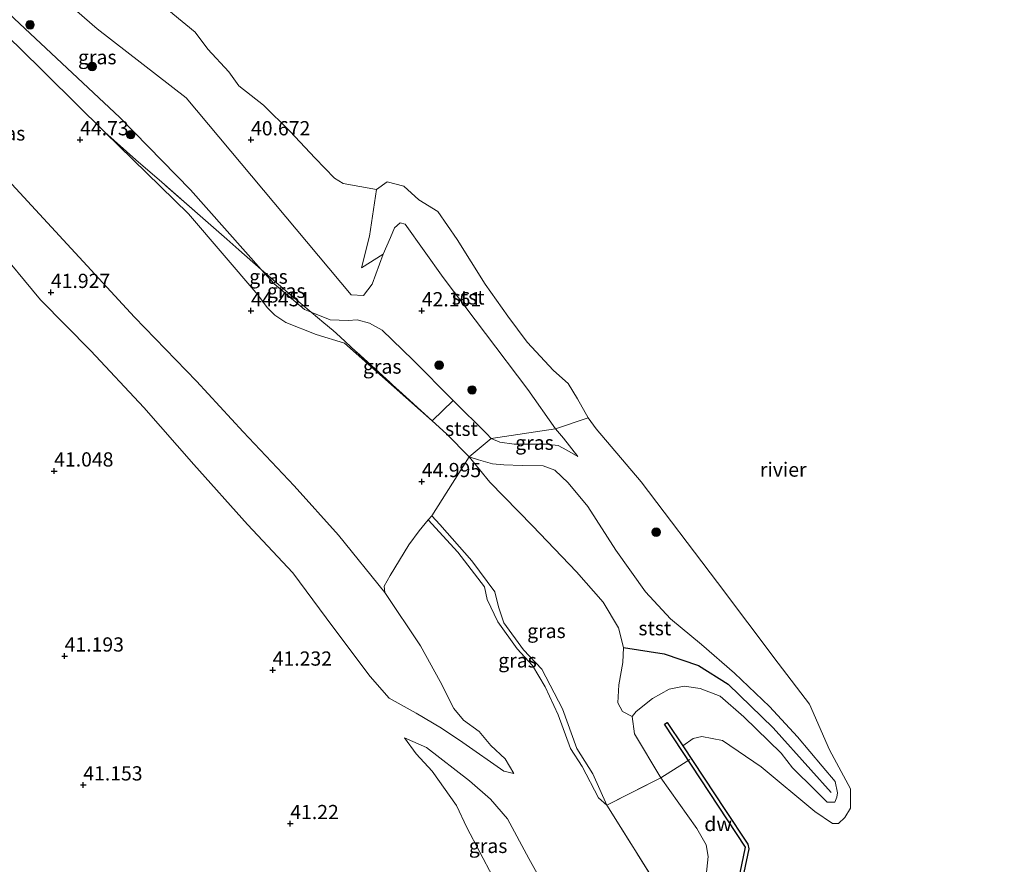
# Model space of a CAD drawing. Units: metres. Extents: x 175291 to 180010, y 318746 to 325002.
# Drawn here: x 176590 to 176763, y 319947 to 320095 of the extents above; entities that cross this region are included whole.
import ezdxf
from ezdxf.enums import TextEntityAlignment as Align

# ---------------------------------------------------------------- set-up
doc = ezdxf.new("R2010")
doc.units = ezdxf.units.M
doc.linetypes.add('IE-TERREINAFSCHEIDING', pattern=[10, 8, -2])
doc.layers.get('0').update_dxf_attribs({"lineweight": 25})
for name, color, linetype, lineweight in [('B-ME-GC-DAMWAND-GV-B6', 10, 'Continuous', 25), ('B-ME-GR-BOOM-S-B1', 93, 'Continuous', 18), ('B-ME-GW-HOOGTEPUNT-S-B1', 10, 'Continuous', 25), ('B-ME-GW-KRUINLIJN-L-B1', 93, 'Continuous', 18), ('B-ME-GW-TEENLIJN-L-B1', 93, 'Continuous', 18), ('B-ME-IE-GRASLAND-GV-B6', 93, 'Continuous', 18), ('B-ME-IE-HULPGEOMETRIE-L-B1', 53, 'Continuous', 18), ('B-ME-IE-TERREINAFSCHEIDING-RASTERHEKWERK-L-B1', 8, 'IE-TERREINAFSCHEIDING', 18), ('B-ME-OB-BEKLEDING-GV-B6', 253, 'Continuous', 18), ('B-ME-OB-WATERLIJN-L-B1', 133, 'OB-WATERLIJN', 18), ('B-ME-OG-WATER-GV-B6', 153, 'Continuous', 18), ('B-ME-VV-KRIBBEN-L-B1', 10, 'Continuous', 25)]:
    doc.layers.add(name, color=color, linetype=linetype, lineweight=lineweight)
doc.styles.add('NLCS-ISO', font='NLCS-ISO.TTF')
doc.linetypes.add('OB-WATERLIJN', pattern='A,10,[32,NLCS.SHX,S=2,R=0,X=0,Y=0],-12', length=22)

# ---------------------------------------------------------------- blocks, each defined once
blk = doc.blocks.new('boom')
blk.add_hatch(color=256).paths.add_polyline_path([(-0.75, 0, 1), (0.75, 0, 1)])
blk.add_circle((0, 0), 0.75)
blk = doc.blocks.new('hoogtepunt')
for p, q in [((-0.5, 0), (0.5, 0)), ((0, 0.5), (0, -0.5))]:
    blk.add_line(p, q)

msp = doc.modelspace()

# ---------------------------------------------------------------- linework, layer by layer
at = {"layer": 'B-ME-GC-DAMWAND-GV-B6'}
msp.add_polyline3d([(176706.14, 319967.43, 39.87), (176713.53, 319956.27, 39.87), (176717.55, 319950.2, 39.87), (176717.72, 319949.37, 39.87), (176716, 319941.06, 39.87), (176714.63, 319934.59, 42.04), (176714.06, 319934.71, 42.48), (176717.15, 319949.68, 42.48), (176702.93, 319971.23, 42.69), (176703.41, 319971.57, 42.01), (176706.14, 319967.43, 39.87)], dxfattribs=at)
at = {"layer": 'B-ME-GW-KRUINLIJN-L-B1'}
for points in [[(176516.13, 320155.62, 44.58), (176537.02, 320137.48, 44.69), (176568.12, 320109.95, 44.35), (176589.33, 320090.36, 44.46), (176604.66, 320075.17, 44.86)], [(176532.38, 320154.82, 42.25), (176549.95, 320138.99, 42.33), (176564.75, 320126.99, 42.19), (176585.83, 320108.57, 42.05), (176603.31, 320093.32, 41.74), (176618.92, 320081.22, 41.6)], [(176676.45, 319962.57, 44.45), (176674.93, 319965.14, 44.63), (176672.45, 319967.53, 44.75), (176670.41, 319969.98, 44.77), (176667.63, 319971.94, 44.67), (176665.96, 319973.99, 44.59), (176663.52, 319978.77, 44.62), (176660.07, 319985.01, 44.66), (176653.84, 319994.34, 44.68), (176645.71, 320004.42, 44.63), (176637.9, 320013.12, 44.66), (176628.93, 320022.59, 44.53), (176620.77, 320031.46, 44.47), (176609.9, 320042.74, 44.4), (176583.45, 320071.35, 44.46), (176574.95, 320080.08, 44.48), (176561.53, 320094.27, 44.47), (176552.97, 320103.63, 44.51), (176542.49, 320114.52, 44.48), (176533.46, 320124.51, 44.57), (176523.86, 320134.48, 44.58), (176515.95, 320143.26, 44.71), (176506.01, 320153.73, 44.85)], [(176664.1, 320049.66, 42.08), (176657.39, 320059.03, 41.58), (176656.51, 320059.3, 41.58), (176655.54, 320058.39, 41.58), (176654.83, 320056.71, 41.58), (176653.56, 320053.78, 41.76), (176651.58, 320048.48, 41.97), (176650.09, 320046.49, 41.97), (176647.92, 320046.66, 41.97), (176618.92, 320081.22, 41.6)], [(176604.66, 320075.17, 44.86), (176619.33, 320060.84, 44.49), (176631.53, 320046.62, 44.45), (176633.16, 320044.43, 44.45), (176634.51, 320043.08, 44.45), (176636.42, 320041.8, 44.45), (176641.77, 320039.67, 44.45), (176646.77, 320038.17, 44.45), (176662.14, 320024.49, 44.83), (176664.65, 320022.25, 44.89), (176668.63, 320018.2, 44.91)], [(176664.1, 320049.66, 42.08), (176678.93, 320030.01, 42.18), (176683.82, 320023.09, 42.23)], [(176687.72, 320018.25, 42.38), (176685.19, 320021.45, 42.26), (176683.82, 320023.09, 42.23)], [(176710.15, 319943.58, 45.03), (176710.57, 319948.03, 45.07), (176710.22, 319950.08, 45.01), (176708.63, 319952.91, 45.05), (176702.3, 319961.83, 45.12), (176697.69, 319969.56, 45.14), (176697.28, 319972.58, 45.16), (176697.93, 319973.48, 45.16), (176700.83, 319975.77, 45.12), (176703.75, 319977.4, 44.8), (176706.38, 319977.92, 44.51), (176709.17, 319977.52, 43.9), (176712.7, 319976.15, 43.39), (176716.84, 319972.53, 42.6), (176723.4, 319966.14, 41.83), (176725.43, 319963.57, 41.2), (176729.39, 319959.67, 40.82), (176731.48, 319957.58, 40.46), (176732.84, 319957.57, 40.46), (176733.17, 319958.46, 40.46), (176733.33, 319959.18, 40.46), (176732.87, 319961.16, 40.62), (176730.59, 319963.87, 41.09), (176726.27, 319969.05, 41.7), (176721.37, 319974.36, 42.42), (176715.21, 319980.2, 43.25), (176709.4, 319985.21, 44.04), (176703.96, 319989.76, 44.6), (176699.62, 319994.5, 44.74), (176694.4, 320001.78, 44.69), (176689.45, 320009.45, 44.44), (176686.03, 320013.63, 44.51), (176683.66, 320015.86, 44.38), (176681.65, 320016.62, 44.47), (176677.92, 320016.69, 44.65), (176674.7, 320016.8, 44.76), (176672.76, 320016.96, 44.85), (176670.28, 320017.67, 44.96), (176668.63, 320018.2, 44.91)], [(176662.09, 320007.83, 45.23), (176663.48, 320006.29, 45.25), (176669.08, 319999.92, 45.3), (176673.15, 319994.46, 45.27), (176673.78, 319991.87, 45.25), (176674.75, 319989.05, 45.2), (176678.17, 319984.29, 45.14), (176681.39, 319980.89, 45.11), (176685.01, 319973.92, 45.14), (176687.53, 319966.96, 45.14), (176690.37, 319962.52, 45.02), (176692.79, 319957.05, 44.97)], [(176657.27, 319968.84, 41.92), (176661.14, 319967.17, 42.49), (176668.69, 319961.31, 43.46), (176672.39, 319958.09, 44.07), (176675.36, 319954.65, 44.61), (176679.09, 319947.64, 44.63), (176681.75, 319942.94, 44.77), (176686.02, 319933.93, 44.67), (176686.65, 319932.97, 44.7), (176690.15, 319927.65, 44.88), (176695.94, 319916.82, 44.82), (176702.47, 319905.5, 44.81), (176709.48, 319892.76, 44.73), (176713.97, 319882.08, 44.75), (176720.8, 319871.58, 44.76), (176725.37, 319861.01, 44.65), (176741.09, 319838.26, 44.94), (176747.47, 319823.97, 44.92), (176753.75, 319811.15, 44.92), (176769.01, 319790.17, 44.87), (176775.01, 319776.77, 44.64), (176781.42, 319768.07, 44.65), (176788.29, 319756.1, 44.65)]]:
    msp.add_polyline3d(points, dxfattribs=at)
at = {"layer": 'B-ME-GW-TEENLIJN-L-B1'}
for points in [[(176632.13, 320051.1, 42.95), (176619.73, 320065.05, 42.82), (176607.29, 320077.79, 42.88), (176573.89, 320109.07, 43.14), (176546.38, 320133.08, 42.94), (176537.05, 320141.8, 43.02), (176522.86, 320155.29, 42.74)], [(176585.19, 320055.57, 41.42), (176593.4, 320045.78, 41.38), (176602.21, 320036.82, 41.36), (176611.54, 320026.85, 41.25), (176620.27, 320016.85, 41.25), (176629.73, 320006.31, 41.24), (176637.68, 319997.84, 41.37), (176644.72, 319988.34, 41.31), (176651.27, 319979.62, 41.57), (176654.59, 319975.79, 41.71), (176659.32, 319973.21, 42.11), (176663.77, 319970.55, 42.65), (176667.53, 319968.05, 43.1), (176674.7, 319963.01, 44.07), (176676.45, 319962.57, 44.45)], [(176640.9, 320043.58, 43.01), (176639.72, 320044.06, 42.73), (176634.37, 320048.59, 42.78), (176632.13, 320051.1, 42.95)], [(176665.84, 320028.09, 42.67), (176658.76, 320035.2, 42.72), (176653.35, 320040.43, 42.71), (176651.13, 320041.68, 42.71), (176648.99, 320042.25, 42.71), (176647.39, 320042.15, 42.63), (176644.24, 320042.24, 42.74), (176640.9, 320043.58, 43.01)], [(176672.47, 320021.43, 42.65), (176671.71, 320022.21, 42.64), (176665.84, 320028.09, 42.67)], [(176672.47, 320021.43, 42.65), (176674.04, 320020.78, 42.74), (176676.56, 320020.39, 42.74), (176679.01, 320020.43, 42.71), (176682.1, 320020.43, 42.56), (176684.24, 320020.16, 42.56), (176685.81, 320019.38, 42.51), (176687.72, 320018.25, 42.38)], [(176692.79, 319957.05, 44.97), (176691.35, 319958.3, 44.78), (176688.47, 319963.83, 44.75), (176686.45, 319966.95, 44.62), (176684.27, 319972.86, 44.62), (176681.97, 319977.81, 44.49), (176679.77, 319981.54, 44.55), (176677.05, 319984.45, 44.51), (176673.68, 319989.24, 44.53), (176671.82, 319993.16, 44.75), (176671.34, 319995.37, 44.69), (176666.65, 320001.43, 44.69), (176661.45, 320007.12, 44.69)], [(176657.27, 319968.84, 41.92), (176659.31, 319966.03, 41.86), (176662.12, 319962.97, 41.93), (176666.42, 319956.96, 42.06), (176668.2, 319953.11, 42.1), (176675.09, 319940.13, 42.33), (176682.29, 319931.46, 42.8), (176683.02, 319930.93, 42.82)]]:
    msp.add_polyline3d(points, dxfattribs=at)
at = {"layer": 'B-ME-IE-GRASLAND-GV-B6'}
for points in [[(176632.13, 320051.1, 42.95), (176628.18, 320054.51, 42.9), (176626.09, 320056.42, 42.94), (176621.43, 320060.5, 44.13), (176614.67, 320066.41, 44.69), (176610.11, 320070.34, 44.73), (176604.66, 320075.17, 44.86), (176589.33, 320090.36, 44.46), (176568.12, 320109.95, 44.35), (176537.02, 320137.48, 44.69), (176516.13, 320155.62, 44.58), (176522.86, 320155.29, 42.74), (176537.05, 320141.8, 43.02), (176546.38, 320133.08, 42.94), (176573.89, 320109.07, 43.14), (176607.29, 320077.79, 42.88), (176619.73, 320065.05, 42.82), (176632.13, 320051.1, 42.95)], [(176587.08, 320122.77, 39.87), (176594.3, 320116.18, 39.87), (176599.46, 320111.35, 39.87), (176605.69, 320105.49, 39.87), (176616.62, 320095.97, 39.87), (176620.53, 320092.76, 39.87), (176622.76, 320089.76, 39.87), (176626.46, 320085.8, 39.87), (176628.21, 320083.31, 39.87), (176632.51, 320079.94, 39.87), (176637.17, 320075.37, 39.87), (176641.62, 320070.64, 39.87), (176644.97, 320067.13, 39.87), (176646.51, 320066.17, 39.87), (176652.38, 320065.12, 39.87), (176651.14, 320056.93, 40.99), (176649.76, 320051.36, 41.86), (176653.56, 320053.78, 41.76), (176651.58, 320048.48, 41.97), (176650.09, 320046.49, 41.97), (176647.92, 320046.66, 41.97), (176618.92, 320081.22, 41.6), (176603.31, 320093.32, 41.74), (176585.83, 320108.57, 42.05)], [(176632.13, 320051.1, 42.95), (176619.73, 320065.05, 42.82), (176607.29, 320077.79, 42.88), (176573.89, 320109.07, 43.14)], [(176585.83, 320108.57, 42.05), (176603.31, 320093.32, 41.74), (176618.92, 320081.22, 41.6), (176647.92, 320046.66, 41.97), (176650.09, 320046.49, 41.97), (176651.58, 320048.48, 41.97), (176653.56, 320053.78, 41.76), (176654.83, 320056.71, 41.58), (176655.54, 320058.39, 41.58), (176656.51, 320059.3, 41.58), (176657.39, 320059.03, 41.58), (176664.1, 320049.66, 42.08), (176678.93, 320030.01, 42.18), (176683.82, 320023.09, 42.23), (176672.47, 320021.43, 42.65), (176671.71, 320022.21, 42.64), (176665.84, 320028.09, 42.67), (176658.76, 320035.2, 42.72), (176653.35, 320040.43, 42.71), (176651.13, 320041.68, 42.71), (176648.99, 320042.25, 42.71), (176647.39, 320042.15, 42.63), (176644.24, 320042.24, 42.74), (176640.9, 320043.58, 43.01), (176637.27, 320046.66, 43.01), (176632.13, 320051.1, 42.95)], [(176589.33, 320090.36, 44.46), (176604.66, 320075.17, 44.86), (176619.33, 320060.84, 44.49), (176631.53, 320046.62, 44.45), (176633.16, 320044.43, 44.45), (176634.51, 320043.08, 44.45), (176636.42, 320041.8, 44.45), (176641.77, 320039.67, 44.45), (176646.77, 320038.17, 44.45), (176662.14, 320024.49, 44.83), (176664.65, 320022.25, 44.89), (176668.63, 320018.2, 44.91), (176662.09, 320007.83, 45.23), (176661.45, 320007.12, 44.69), (176659.87, 320005.2, 45.04), (176658.05, 320002.72, 44.76), (176654.76, 319997.37, 44.58), (176653.72, 319995.49, 44.07), (176653.84, 319994.34, 44.68), (176645.71, 320004.42, 44.63), (176637.9, 320013.12, 44.66), (176628.93, 320022.59, 44.53), (176620.77, 320031.46, 44.47), (176609.9, 320042.74, 44.4), (176583.45, 320071.35, 44.46)], [(176632.13, 320051.1, 42.95), (176634.37, 320048.59, 42.78), (176639.72, 320044.06, 42.73), (176640.9, 320043.58, 43.01), (176643.09, 320041.72, 43.01), (176644.73, 320040.39, 44.53), (176645.98, 320039.27, 44.53), (176648.72, 320036.7, 44.44), (176662.14, 320024.49, 44.83), (176646.77, 320038.17, 44.45), (176641.77, 320039.67, 44.45), (176636.42, 320041.8, 44.45), (176634.51, 320043.08, 44.45), (176633.16, 320044.43, 44.45), (176631.53, 320046.62, 44.45), (176619.33, 320060.84, 44.49), (176604.66, 320075.17, 44.86), (176610.11, 320070.34, 44.73), (176614.67, 320066.41, 44.69), (176621.43, 320060.5, 44.13), (176626.09, 320056.42, 42.94), (176628.18, 320054.51, 42.9), (176632.13, 320051.1, 42.95)], [(176583.45, 320071.35, 44.46), (176609.9, 320042.74, 44.4), (176620.77, 320031.46, 44.47), (176628.93, 320022.59, 44.53), (176637.9, 320013.12, 44.66), (176645.71, 320004.42, 44.63), (176653.84, 319994.34, 44.68), (176660.07, 319985.01, 44.66), (176663.52, 319978.77, 44.62), (176665.96, 319973.99, 44.59), (176667.63, 319971.94, 44.67), (176670.41, 319969.98, 44.77), (176672.45, 319967.53, 44.75), (176674.93, 319965.14, 44.63), (176676.45, 319962.57, 44.45), (176674.7, 319963.01, 44.07), (176667.53, 319968.05, 43.1), (176663.77, 319970.55, 42.65), (176659.32, 319973.21, 42.11), (176654.59, 319975.79, 41.71), (176651.27, 319979.62, 41.57), (176644.72, 319988.34, 41.31), (176637.68, 319997.84, 41.37), (176629.73, 320006.31, 41.24), (176620.27, 320016.85, 41.25), (176611.54, 320026.85, 41.25), (176602.21, 320036.82, 41.36), (176593.4, 320045.78, 41.38), (176585.19, 320055.57, 41.42)], [(176585.19, 320055.57, 41.42), (176593.4, 320045.78, 41.38), (176602.21, 320036.82, 41.36), (176611.54, 320026.85, 41.25), (176620.27, 320016.85, 41.25), (176629.73, 320006.31, 41.24), (176637.68, 319997.84, 41.37), (176644.72, 319988.34, 41.31), (176651.27, 319979.62, 41.57), (176654.59, 319975.79, 41.71), (176659.32, 319973.21, 42.11), (176663.77, 319970.55, 42.65), (176667.53, 319968.05, 43.1), (176674.7, 319963.01, 44.07), (176676.45, 319962.57, 44.45), (176674.93, 319965.14, 44.63), (176672.45, 319967.53, 44.75), (176670.41, 319969.98, 44.77), (176667.63, 319971.94, 44.67), (176665.96, 319973.99, 44.59), (176663.52, 319978.77, 44.62), (176660.07, 319985.01, 44.66), (176653.84, 319994.34, 44.68), (176653.72, 319995.49, 44.07), (176654.76, 319997.37, 44.58), (176658.05, 320002.72, 44.76), (176659.87, 320005.2, 45.04), (176661.45, 320007.12, 44.69), (176666.65, 320001.43, 44.69), (176671.34, 319995.37, 44.69), (176671.82, 319993.16, 44.75), (176673.68, 319989.24, 44.53), (176677.05, 319984.45, 44.51), (176679.77, 319981.54, 44.55), (176681.97, 319977.81, 44.49), (176684.27, 319972.86, 44.62), (176686.45, 319966.95, 44.62), (176688.47, 319963.83, 44.75), (176691.35, 319958.3, 44.78), (176692.79, 319957.05, 44.97), (176702.35, 319941.82, 44.96)], [(176632.13, 320051.1, 42.95), (176637.27, 320046.66, 43.01), (176640.9, 320043.58, 43.01), (176639.72, 320044.06, 42.73), (176634.37, 320048.59, 42.78), (176632.13, 320051.1, 42.95)], [(176640.9, 320043.58, 43.01), (176644.24, 320042.24, 42.74), (176647.39, 320042.15, 42.63), (176648.99, 320042.25, 42.71), (176651.13, 320041.68, 42.71), (176653.35, 320040.43, 42.71), (176658.76, 320035.2, 42.72), (176665.84, 320028.09, 42.67), (176662.14, 320024.49, 44.83), (176648.72, 320036.7, 44.44), (176645.98, 320039.27, 44.53), (176644.73, 320040.39, 44.53), (176643.09, 320041.72, 43.01), (176640.9, 320043.58, 43.01)], [(176697.28, 319972.58, 45.16), (176697.93, 319973.48, 45.16), (176700.83, 319975.77, 45.12), (176703.75, 319977.4, 44.8), (176706.38, 319977.92, 44.51), (176709.17, 319977.52, 43.9), (176712.7, 319976.15, 43.39), (176716.84, 319972.53, 42.6), (176723.4, 319966.14, 41.83), (176725.43, 319963.57, 41.2), (176729.39, 319959.67, 40.82), (176731.48, 319957.58, 40.46), (176732.84, 319957.57, 40.46), (176733.17, 319958.46, 40.46), (176733.33, 319959.18, 40.46), (176732.87, 319961.16, 40.62), (176730.59, 319963.87, 41.09), (176726.27, 319969.05, 41.7), (176721.37, 319974.36, 42.42), (176715.21, 319980.2, 43.25), (176709.4, 319985.21, 44.04), (176703.96, 319989.76, 44.6), (176699.62, 319994.5, 44.74), (176694.4, 320001.78, 44.69), (176689.45, 320009.45, 44.44), (176686.03, 320013.63, 44.51), (176683.66, 320015.86, 44.38), (176681.65, 320016.62, 44.47), (176677.92, 320016.69, 44.65), (176674.7, 320016.8, 44.76), (176672.76, 320016.96, 44.85), (176670.28, 320017.67, 44.96), (176668.63, 320018.2, 44.91), (176672.47, 320021.43, 42.65), (176674.04, 320020.78, 42.74), (176676.56, 320020.39, 42.74), (176679.01, 320020.43, 42.71), (176682.1, 320020.43, 42.56), (176684.24, 320020.16, 42.56), (176685.81, 320019.38, 42.51), (176687.72, 320018.25, 42.38), (176685.19, 320021.45, 42.26), (176683.82, 320023.09, 42.23), (176689.55, 320025.02, 39.87), (176690.93, 320023.09, 39.87), (176698.83, 320013.77, 39.87), (176712.26, 319996.14, 39.87), (176722.87, 319981.95, 39.87), (176728.38, 319974.74, 39.87), (176731.88, 319966.77, 39.87), (176735.57, 319959.91, 39.87), (176735.6, 319956.51, 39.87), (176734.57, 319954.85, 39.87), (176733.49, 319953.82, 39.87), (176732.44, 319953.83, 39.87), (176729.3, 319955.91, 39.87), (176719.9, 319963.75, 39.87), (176713.1, 319968.41, 39.87), (176709.48, 319969.08, 39.87), (176707.94, 319968.76, 39.87), (176706.14, 319967.43, 39.87), (176703.41, 319971.57, 42.01), (176702.93, 319971.23, 42.69), (176717.15, 319949.68, 42.48), (176714.06, 319934.71, 42.48)], [(176683.82, 320023.09, 42.23), (176685.19, 320021.45, 42.26), (176687.72, 320018.25, 42.38), (176685.81, 320019.38, 42.51), (176684.24, 320020.16, 42.56), (176682.1, 320020.43, 42.56), (176679.01, 320020.43, 42.71), (176676.56, 320020.39, 42.74), (176674.04, 320020.78, 42.74), (176672.47, 320021.43, 42.65), (176683.82, 320023.09, 42.23)], [(176668.63, 320018.2, 44.91), (176672.24, 320013.76, 45.07), (176679.73, 320006.06, 45.01), (176687.46, 319998, 45.12), (176692.15, 319992.65, 45.12), (176694.85, 319988.14, 45.1), (176695.71, 319984.74, 45.16), (176695.6, 319982.1, 45.16), (176694.93, 319978.14, 45.19), (176694.71, 319974.97, 45.19), (176695.53, 319973.47, 45.16), (176697.28, 319972.58, 45.16), (176697.69, 319969.56, 45.14), (176702.3, 319961.83, 45.12), (176692.79, 319957.05, 44.97), (176690.37, 319962.52, 45.02), (176687.53, 319966.96, 45.14), (176685.01, 319973.92, 45.14), (176681.39, 319980.89, 45.11), (176678.17, 319984.29, 45.14), (176674.75, 319989.05, 45.2), (176673.78, 319991.87, 45.25), (176673.15, 319994.46, 45.27), (176669.08, 319999.92, 45.3), (176663.48, 320006.29, 45.25), (176662.09, 320007.83, 45.23), (176668.63, 320018.2, 44.91)], [(176661.45, 320007.12, 44.69), (176662.09, 320007.83, 45.23), (176663.48, 320006.29, 45.25), (176669.08, 319999.92, 45.3), (176673.15, 319994.46, 45.27), (176673.78, 319991.87, 45.25), (176674.75, 319989.05, 45.2), (176678.17, 319984.29, 45.14), (176681.39, 319980.89, 45.11), (176685.01, 319973.92, 45.14), (176687.53, 319966.96, 45.14), (176690.37, 319962.52, 45.02), (176692.79, 319957.05, 44.97), (176691.35, 319958.3, 44.78), (176688.47, 319963.83, 44.75), (176686.45, 319966.95, 44.62), (176684.27, 319972.86, 44.62), (176681.97, 319977.81, 44.49), (176679.77, 319981.54, 44.55), (176677.05, 319984.45, 44.51), (176673.68, 319989.24, 44.53), (176671.82, 319993.16, 44.75), (176671.34, 319995.37, 44.69), (176666.65, 320001.43, 44.69), (176661.45, 320007.12, 44.69)], [(176710.15, 319943.58, 45.03), (176710.57, 319948.03, 45.07), (176710.22, 319950.08, 45.01), (176708.63, 319952.91, 45.05), (176702.3, 319961.83, 45.12), (176697.69, 319969.56, 45.14), (176697.28, 319972.58, 45.16)], [(176683.02, 319930.93, 42.82), (176682.29, 319931.46, 42.8), (176675.09, 319940.13, 42.33), (176668.2, 319953.11, 42.1), (176666.42, 319956.96, 42.06), (176662.12, 319962.97, 41.93), (176659.31, 319966.03, 41.86), (176657.27, 319968.84, 41.92), (176661.14, 319967.17, 42.49), (176668.69, 319961.31, 43.46), (176672.39, 319958.09, 44.07), (176675.36, 319954.65, 44.61), (176679.09, 319947.64, 44.63), (176681.75, 319942.94, 44.77), (176686.02, 319933.93, 44.67), (176686.65, 319932.97, 44.7), (176683.02, 319930.93, 42.82)], [(176681.75, 319942.94, 44.77), (176679.09, 319947.64, 44.63), (176675.36, 319954.65, 44.61), (176672.39, 319958.09, 44.07), (176668.69, 319961.31, 43.46), (176661.14, 319967.17, 42.49), (176657.27, 319968.84, 41.92), (176659.31, 319966.03, 41.86), (176662.12, 319962.97, 41.93), (176666.42, 319956.96, 42.06), (176668.2, 319953.11, 42.1), (176675.09, 319940.13, 42.33)], [(176702.35, 319941.82, 44.96), (176692.79, 319957.05, 44.97), (176702.3, 319961.83, 45.12), (176708.63, 319952.91, 45.05), (176710.22, 319950.08, 45.01), (176710.57, 319948.03, 45.07), (176710.15, 319943.58, 45.03)]]:
    msp.add_polyline3d(points, dxfattribs=at)
at = {"layer": 'B-ME-IE-HULPGEOMETRIE-L-B1'}
msp.add_polyline3d([(176689.55, 320025.02, 39.87), (176683.82, 320023.09, 42.23), (176672.47, 320021.43, 42.65), (176668.63, 320018.2, 44.91), (176662.09, 320007.83, 45.23), (176661.45, 320007.12, 44.69), (176659.87, 320005.2, 45.04), (176658.05, 320002.72, 44.76), (176654.76, 319997.37, 44.58), (176653.72, 319995.49, 44.07), (176653.84, 319994.34, 44.68)], dxfattribs=at)
at = {"layer": 'B-ME-IE-TERREINAFSCHEIDING-RASTERHEKWERK-L-B1'}
for points in [[(176632.13, 320051.1, 42.95), (176628.18, 320054.51, 42.9), (176626.09, 320056.42, 42.94), (176621.43, 320060.5, 44.13), (176614.67, 320066.41, 44.69), (176610.11, 320070.34, 44.73), (176604.66, 320075.17, 44.86)], [(176640.9, 320043.58, 43.01), (176637.27, 320046.66, 43.01), (176632.13, 320051.1, 42.95)], [(176662.14, 320024.49, 44.83), (176648.72, 320036.7, 44.44), (176645.98, 320039.27, 44.53), (176644.73, 320040.39, 44.53), (176643.09, 320041.72, 43.01), (176640.9, 320043.58, 43.01)], [(176700.06, 319940.39, 44.94), (176702.35, 319941.82, 44.96), (176692.79, 319957.05, 44.97), (176702.3, 319961.83, 45.12), (176707.39, 319965.04, 42.42)]]:
    msp.add_polyline3d(points, dxfattribs=at)
at = {"layer": 'B-ME-OB-BEKLEDING-GV-B6'}
for points in [[(176689.55, 320025.02, 39.87), (176683.82, 320023.09, 42.23), (176678.93, 320030.01, 42.18), (176664.1, 320049.66, 42.08), (176657.39, 320059.03, 41.58), (176656.51, 320059.3, 41.58), (176655.54, 320058.39, 41.58), (176654.83, 320056.71, 41.58), (176653.56, 320053.78, 41.76), (176649.76, 320051.36, 41.86), (176651.14, 320056.93, 40.99), (176652.38, 320065.12, 39.87), (176654.24, 320066.46, 39.87), (176657.15, 320065.72, 39.87), (176659.78, 320063.33, 39.87), (176663.14, 320061.26, 39.87), (176666.55, 320056.35, 39.87), (176671.46, 320048.48, 39.87), (176675.44, 320042.91, 39.87), (176678.83, 320038.3, 39.87), (176683.46, 320033.35, 39.87), (176686.03, 320031.06, 39.87), (176687.63, 320028.35, 39.87), (176689.55, 320025.02, 39.87)], [(176668.63, 320018.2, 44.91), (176664.65, 320022.25, 44.89), (176662.14, 320024.49, 44.83), (176665.84, 320028.09, 42.67), (176671.71, 320022.21, 42.64), (176672.47, 320021.43, 42.65), (176668.63, 320018.2, 44.91)], [(176668.63, 320018.2, 44.91), (176670.28, 320017.67, 44.96), (176672.76, 320016.96, 44.85), (176674.7, 320016.8, 44.76), (176677.92, 320016.69, 44.65), (176681.65, 320016.62, 44.47), (176683.66, 320015.86, 44.38), (176686.03, 320013.63, 44.51), (176689.45, 320009.45, 44.44), (176694.4, 320001.78, 44.69), (176699.62, 319994.5, 44.74), (176703.96, 319989.76, 44.6), (176709.4, 319985.21, 44.04), (176715.21, 319980.2, 43.25), (176721.37, 319974.36, 42.42), (176726.27, 319969.05, 41.7), (176730.59, 319963.87, 41.09), (176732.87, 319961.16, 40.62), (176733.33, 319959.18, 40.46), (176733.17, 319958.46, 40.46), (176732.84, 319957.57, 40.46), (176731.48, 319957.58, 40.46), (176729.39, 319959.67, 40.82), (176725.43, 319963.57, 41.2), (176723.4, 319966.14, 41.83), (176716.84, 319972.53, 42.6), (176712.7, 319976.15, 43.39), (176709.17, 319977.52, 43.9), (176706.38, 319977.92, 44.51), (176703.75, 319977.4, 44.8), (176700.83, 319975.77, 45.12), (176697.93, 319973.48, 45.16), (176697.28, 319972.58, 45.16), (176695.53, 319973.47, 45.16), (176694.71, 319974.97, 45.19), (176694.93, 319978.14, 45.19), (176695.6, 319982.1, 45.16), (176695.71, 319984.74, 45.16), (176694.85, 319988.14, 45.1), (176692.15, 319992.65, 45.12), (176687.46, 319998, 45.12), (176679.73, 320006.06, 45.01), (176672.24, 320013.76, 45.07), (176668.63, 320018.2, 44.91)]]:
    msp.add_polyline3d(points, dxfattribs=at)
at = {"layer": 'B-ME-OB-WATERLIJN-L-B1'}
for points in [[(176620.53, 320092.76, 39.87), (176616.62, 320095.97, 39.87), (176605.69, 320105.49, 39.87), (176599.46, 320111.35, 39.87), (176594.3, 320116.18, 39.87), (176587.08, 320122.77, 39.87), (176585.03, 320126.06, 39.87), (176581.39, 320129.89, 39.87), (176578.25, 320132.43, 39.87), (176576.24, 320135.59, 39.87), (176574.68, 320139.4, 39.87), (176571.35, 320143.84, 39.87), (176567.18, 320147.5, 39.87), (176563.3, 320150.85, 39.87), (176561.15, 320153.1, 38.84)], [(176620.53, 320092.76, 39.87), (176622.76, 320089.76, 39.87), (176626.46, 320085.8, 39.87), (176628.21, 320083.31, 39.87), (176632.51, 320079.94, 39.87), (176637.17, 320075.37, 39.87), (176641.62, 320070.64, 39.87), (176644.97, 320067.13, 39.87), (176646.51, 320066.17, 39.87), (176652.38, 320065.12, 39.87), (176654.24, 320066.46, 39.87), (176657.15, 320065.72, 39.87), (176659.78, 320063.33, 39.87), (176663.14, 320061.26, 39.87), (176666.55, 320056.35, 39.87), (176671.46, 320048.48, 39.87), (176675.44, 320042.91, 39.87), (176678.83, 320038.3, 39.87), (176683.46, 320033.35, 39.87), (176686.03, 320031.06, 39.87), (176687.63, 320028.35, 39.87), (176689.55, 320025.02, 39.87)], [(176689.55, 320025.02, 39.87), (176690.93, 320023.09, 39.87), (176698.83, 320013.77, 39.87), (176712.26, 319996.14, 39.87), (176722.87, 319981.95, 39.87), (176728.38, 319974.74, 39.87), (176731.88, 319966.77, 39.87), (176735.57, 319959.91, 39.87), (176735.6, 319956.51, 39.87), (176734.57, 319954.85, 39.87), (176733.49, 319953.82, 39.87), (176732.44, 319953.83, 39.87), (176729.3, 319955.91, 39.87), (176719.9, 319963.75, 39.87), (176713.1, 319968.41, 39.87), (176709.48, 319969.08, 39.87), (176707.94, 319968.76, 39.87), (176706.14, 319967.43, 39.87)], [(176706.14, 319967.43, 39.87), (176713.53, 319956.27, 39.87), (176717.55, 319950.2, 39.87), (176717.72, 319949.37, 39.87), (176716, 319941.06, 39.87)]]:
    msp.add_polyline3d(points, dxfattribs=at)
at = {"layer": 'B-ME-OG-WATER-GV-B6'}
msp.add_polyline3d([(176716, 319941.06, 39.87), (176717.72, 319949.37, 39.87), (176717.55, 319950.2, 39.87), (176713.53, 319956.27, 39.87), (176706.14, 319967.43, 39.87), (176707.94, 319968.76, 39.87), (176709.48, 319969.08, 39.87), (176713.1, 319968.41, 39.87), (176719.9, 319963.75, 39.87), (176729.3, 319955.91, 39.87), (176732.44, 319953.83, 39.87), (176733.49, 319953.82, 39.87), (176734.57, 319954.85, 39.87), (176735.6, 319956.51, 39.87), (176735.57, 319959.91, 39.87), (176731.88, 319966.77, 39.87), (176728.38, 319974.74, 39.87), (176722.87, 319981.95, 39.87), (176712.26, 319996.14, 39.87), (176698.83, 320013.77, 39.87), (176690.93, 320023.09, 39.87), (176689.55, 320025.02, 39.87), (176687.63, 320028.35, 39.87), (176686.03, 320031.06, 39.87), (176683.46, 320033.35, 39.87), (176678.83, 320038.3, 39.87), (176675.44, 320042.91, 39.87), (176671.46, 320048.48, 39.87), (176666.55, 320056.35, 39.87), (176663.14, 320061.26, 39.87), (176659.78, 320063.33, 39.87), (176657.15, 320065.72, 39.87), (176654.24, 320066.46, 39.87), (176652.38, 320065.12, 39.87), (176646.51, 320066.17, 39.87), (176644.97, 320067.13, 39.87), (176641.62, 320070.64, 39.87), (176637.17, 320075.37, 39.87), (176632.51, 320079.94, 39.87), (176628.21, 320083.31, 39.87), (176626.46, 320085.8, 39.87), (176622.76, 320089.76, 39.87), (176620.53, 320092.76, 39.87), (176616.62, 320095.97, 39.87)], dxfattribs=at)
at = {"layer": 'B-ME-VV-KRIBBEN-L-B1'}
msp.add_polyline3d([(176695.71, 319984.74, 45.16), (176702.9, 319983.61, 44.94), (176708.91, 319981.55, 44.31), (176714.1, 319978.3, 43.54), (176722.04, 319970.59, 42.24), (176728.61, 319963.25, 41.38), (176732.21, 319959.27, 40.57)], dxfattribs=at)

# ---------------------------------------------------------------- block references
at = {"layer": 'B-ME-GR-BOOM-S-B1', "rotation": 90}
for p in [(176591.53, 320094.03, 42.71), (176602.43, 320086.71, 42.43), (176609.21, 320074.75, 42.94), (176663.37, 320034.3, 42.54), (176669.14, 320029.93, 42.57), (176701.47, 320004.97, 41.42)]:
    msp.add_blockref('boom', p, dxfattribs=at)
at = {"layer": 'B-ME-GW-HOOGTEPUNT-S-B1', "rotation": 90}
for p in [(176600.33, 320073.85, 44.73), (176600.33, 320073.85, 44.73), (176630.33, 320073.85, 40.67), (176630.33, 320073.85, 40.67), (176595.2, 320047.05, 41.93), (176595.2, 320047.05, 41.93), (176630.33, 320043.83, 44.45), (176630.33, 320043.83, 44.45), (176660.32, 320043.83, 42.16), (176660.32, 320043.83, 42.16), (176595.77, 320015.7, 41.05), (176595.77, 320015.7, 41.05), (176660.32, 320013.84, 45), (176660.32, 320013.84, 45), (176597.61, 319983.21, 41.19), (176597.61, 319983.21, 41.19), (176634.14, 319980.74, 41.23), (176634.14, 319980.74, 41.23), (176600.88, 319960.58, 41.15), (176600.88, 319960.58, 41.15), (176637.23, 319953.79, 41.22), (176637.23, 319953.79, 41.22)]:
    msp.add_blockref('hoogtepunt', p, dxfattribs=at)

# ---------------------------------------------------------------- texts
at = {"layer": 'B-ME-GC-DAMWAND-GV-B6', "ltscale": 0.2, "style": 'NLCS-ISO'}
msp.add_text('dw', height=2.5, dxfattribs=at).set_placement((176712.35, 319953.72), align=Align.MIDDLE_CENTER)
at = {"layer": 'B-ME-GW-HOOGTEPUNT-S-B1', "ltscale": 0.2, "style": 'NLCS-ISO'}
for s, p in [('44.73', (176600.33, 320073.85, 44.73)), ('44.73', (176600.33, 320073.85, 44.73)), ('40.672', (176630.33, 320073.85, 40.67)), ('40.672', (176630.33, 320073.85, 40.67)), ('41.927', (176595.2, 320047.05, 41.93)), ('41.927', (176595.2, 320047.05, 41.93)), ('44.451', (176630.33, 320043.83, 44.45)), ('44.451', (176630.33, 320043.83, 44.45)), ('42.161', (176660.32, 320043.83, 42.16)), ('42.161', (176660.32, 320043.83, 42.16)), ('41.048', (176595.77, 320015.7, 41.05)), ('41.048', (176595.77, 320015.7, 41.05)), ('44.995', (176660.32, 320013.84, 45)), ('44.995', (176660.32, 320013.84, 45)), ('41.193', (176597.61, 319983.21, 41.19)), ('41.193', (176597.61, 319983.21, 41.19)), ('41.232', (176634.14, 319980.74, 41.23)), ('41.232', (176634.14, 319980.74, 41.23)), ('41.153', (176600.88, 319960.58, 41.15)), ('41.153', (176600.88, 319960.58, 41.15)), ('41.22', (176637.23, 319953.79, 41.22)), ('41.22', (176637.23, 319953.79, 41.22))]:
    msp.add_text(s, height=2.5, dxfattribs=at).set_placement(p, align=Align.BOTTOM_LEFT)
at = {"layer": 'B-ME-IE-GRASLAND-GV-B6', "ltscale": 0.2, "style": 'NLCS-ISO'}
for p in [(176603.34, 320088.36), (176587.32, 320074.98), (176633.4, 320049.83), (176636.52, 320047.34), (176653.37, 320034.04), (176680.1, 320020.67), (176682.2, 319987.62), (176677.12, 319982.44), (176671.96, 319949.88)]:
    msp.add_text('gras', height=2.5, dxfattribs=at).set_placement(p, align=Align.MIDDLE_CENTER)
at = {"layer": 'B-ME-OB-BEKLEDING-GV-B6', "ltscale": 0.2, "style": 'NLCS-ISO'}
for p in [(176668.46, 320046.18), (176667.29, 320023.11), (176701.23, 319988.1)]:
    msp.add_text('stst', height=2.5, dxfattribs=at).set_placement(p, align=Align.MIDDLE_CENTER)
at = {"layer": 'B-ME-OG-WATER-GV-B6', "ltscale": 0.2, "style": 'NLCS-ISO'}
msp.add_text('rivier', height=2.5, dxfattribs=at).set_placement((176723.78, 320015.95), align=Align.MIDDLE_CENTER)

doc.saveas('drawing.dxf')
